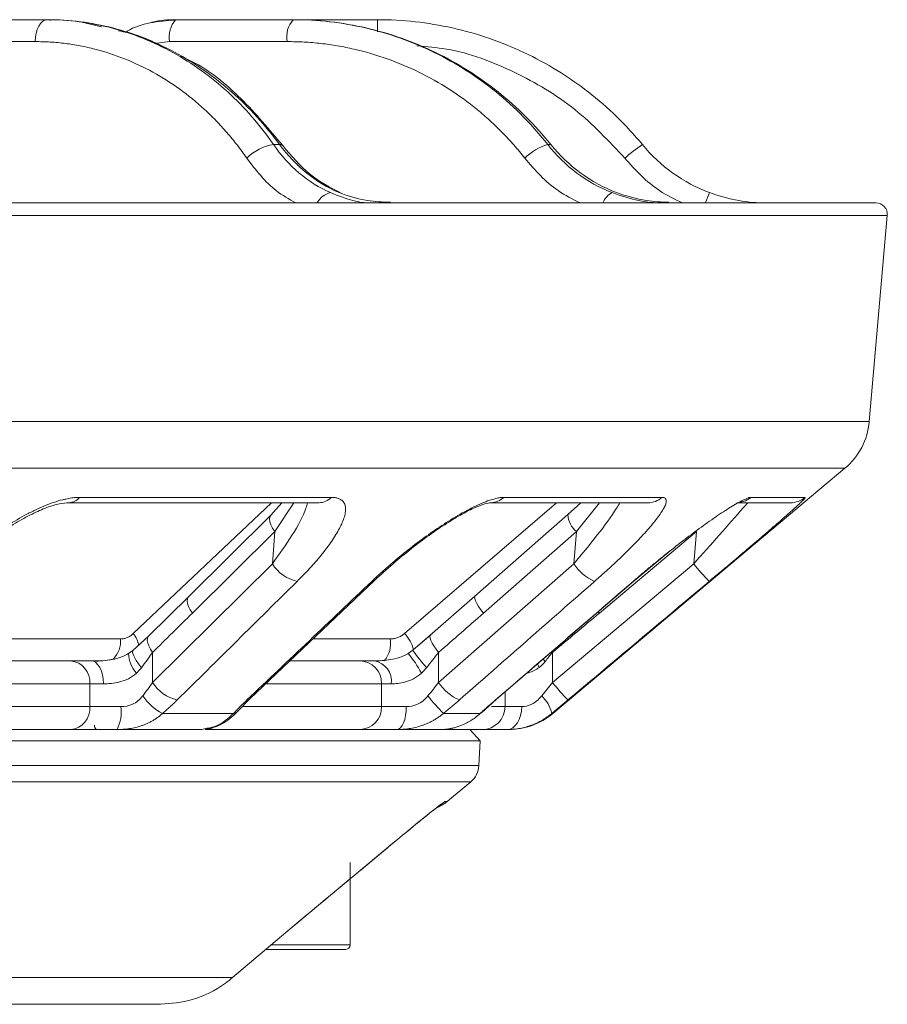
# Model space of a CAD drawing. Units: inches. Extents: x 12702 to 14842, y -12420 to -10906.
# Drawn here: x 14032 to 14070, y -11713 to -11670 of the extents above; entities that cross this region are included whole.
import ezdxf

# ---------------------------------------------------------------- set-up
doc = ezdxf.new("R2010")
doc.units = ezdxf.units.IN
doc.header["$MEASUREMENT"] = 0

msp = doc.modelspace()

# ---------------------------------------------------------------- linework, layer by layer
at = {"color": 7, "linetype": 'Continuous', "lineweight": 15}
for p, q in [((14032.948, -11670.008), (14028.343, -11670.008)), ((14032.99, -11670.008), (14032.948, -11670.008)), ((14035.338, -11670.317), (14034.42, -11670.099)), ((14043.716, -11670.008), (14038.58, -11670.008)), ((14043.738, -11670.008), (14043.716, -11670.008)), ((14047.396, -11670.008), (14043.738, -11670.008)), ((14032.448, -11670.964), (14027.844, -11670.964)), ((14043.457, -11670.964), (14038.322, -11670.964)), ((14042.857, -11675.463), (14043.122, -11675.463)), ((14054.835, -11675.463), (14054.972, -11675.463)), ((14068.874, -11687.562), (14069.662, -11678.552)), ((14055.054, -11700.306), (14067.814, -11689.599)), ((14033.922, -11691.104), (14033.906, -11691.105)), ((14033.906, -11691.105), (14044.844, -11691.105)), ((14034.386, -11690.871), (14045.38, -11690.871)), ((14036.733, -11696.818), (14042.762, -11691.105)), ((14043.215, -11691.105), (14042.74, -11691.651)), ((14052.357, -11691.104), (14052.334, -11691.105)), ((14052.334, -11691.105), (14059.21, -11691.105)), ((14052.909, -11690.871), (14059.82, -11690.871)), ((14056.28, -11691.105), (14055.71, -11691.624)), ((14063.087, -11691.105), (14065.433, -11691.105)), ((14063.717, -11690.871), (14066.074, -11690.871)), ((14042.74, -11691.651), (14039.139, -11695.214)), ((14055.71, -11691.624), (14051.649, -11695.187)), ((14039.313, -11695.925), (14042.914, -11692.362)), ((14042.914, -11692.362), (14042.809, -11693.771)), ((14052.027, -11695.925), (14056.088, -11692.362)), ((14056.088, -11692.362), (14055.97, -11693.771)), ((14057.088, -11695.925), (14061.332, -11692.362)), ((14061.332, -11692.362), (14061.208, -11693.771)), ((14058.604, -11694.514), (14060.187, -11693.202)), ((14042.809, -11693.771), (14037.573, -11698.952)), ((14055.97, -11693.771), (14050.066, -11698.952)), ((14061.208, -11693.771), (14055.038, -11698.952)), ((14041.823, -11699.673), (14047.275, -11694.492)), ((14052.587, -11699.695), (14058.604, -11694.514)), ((14039.139, -11695.214), (14037.397, -11696.931)), ((14051.649, -11695.187), (14049.687, -11696.905)), ((14031.095, -11697.052), (14036.171, -11697.052)), ((14037.397, -11696.931), (14036.718, -11697.555)), ((14049.687, -11696.905), (14048.937, -11697.543)), ((14036.718, -11697.555), (14036.527, -11697.692)), ((14036.527, -11697.692), (14036.541, -11697.684)), ((14037.573, -11698.952), (14037.573, -11697.639)), ((14048.937, -11697.543), (14048.734, -11697.685)), ((14050.066, -11698.952), (14050.066, -11697.639)), ((14055.038, -11698.952), (14055.038, -11697.639)), ((14054.461, -11698.297), (14054.386, -11698.146)), ((14034.836, -11700.008), (14034.836, -11699.008)), ((14034.836, -11699.008), (14035.432, -11699.008)), ((14047.579, -11700.008), (14047.579, -11699.008)), ((14047.579, -11699.008), (14048.001, -11699.008)), ((14041.286, -11700.218), (14041.823, -11699.673)), ((14051.954, -11700.258), (14052.587, -11699.695)), ((14034.836, -11700.008), (14023.985, -11700.008)), ((14036.187, -11700.008), (14034.836, -11700.008)), ((14048.655, -11700.008), (14047.579, -11700.008)), ((14053.699, -11700.008), (14052.971, -11700.008)), ((14041.116, -11700.306), (14038.012, -11700.306)), ((14051.886, -11700.306), (14050.28, -11700.306)), ((14023.625, -11701.008), (14033.809, -11701.008)), ((14039.732, -11701.008), (14039.964, -11700.949)), ((14040.314, -11701.008), (14046.357, -11701.008)), ((14051.884, -11701.507), (14051.434, -11701.008)), ((14051.884, -11701.507), (13827.536, -11701.507)), ((14051.828, -11702.574), (14051.884, -11701.507)), ((14050.436, -11704.157), (14051.472, -11703.287)), ((14046.21, -11707.523), (14048.057, -11705.985)), ((14046.21, -11710.408), (14046.21, -11706.808)), ((14041.066, -11711.838), (14043.672, -11709.64)), ((14043.67, -11709.643), (14043.672, -11709.64)), ((14046.01, -11710.608), (14042.518, -11710.608)), ((14016.054, -11711.838), (14041.066, -11711.838)), ((14037.926, -11713.008), (14012.887, -11713.008))]:
    msp.add_line(p, q, dxfattribs=at)
at = {"color": 8, "linetype": 'Continuous', "lineweight": 15}
for p, q in [((14047.396, -11670.542), (14047.396, -11670.008)), ((14038.322, -11670.964), (14037.647, -11671.041)), ((14069.662, -11678.552), (13809.757, -11678.552)), ((14068.874, -11687.562), (13810.546, -11687.562)), ((14067.814, -11689.599), (13811.606, -11689.599)), ((14042.914, -11692.362), (14043.743, -11691.105)), ((14048.574, -11696.818), (14055.223, -11691.105)), ((14056.088, -11692.362), (14057.096, -11691.105)), ((14057.035, -11695.862), (14057.088, -11695.925)), ((14044.582, -11697.052), (14047.95, -11697.052)), ((14048.94, -11697.539), (14048.943, -11697.541)), ((14055.011, -11697.607), (14055.038, -11697.639)), ((14054.718, -11698.04), (14054.629, -11697.934)), ((14034.836, -11699.008), (14024.706, -11699.008)), ((14047.579, -11699.008), (14042.551, -11699.008)), ((14052.971, -11700.008), (14052.971, -11699.365)), ((14047.579, -11700.008), (14041.521, -11700.008)), ((14052.971, -11700.008), (14052.375, -11700.008)), ((14055.054, -11700.306), (14055.012, -11700.306)), ((13827.592, -11702.574), (14051.828, -11702.574)), ((14051.472, -11703.287), (13827.948, -11703.287)), ((14050.341, -11704.157), (14050.436, -11704.157)), ((14048.058, -11705.986), (14048.06, -11705.983)), ((14042.761, -11710.408), (14046.21, -11710.408))]:
    msp.add_line(p, q, dxfattribs=at)
at = {"color": 7, "linetype": 'Continuous', "lineweight": 15, "flags": 128}
for points in [[(14032.448, -11670.964), (14032.461, -11670.776), (14032.492, -11670.595), (14032.54, -11670.43), (14032.602, -11670.286), (14032.677, -11670.168), (14032.761, -11670.08), (14032.853, -11670.026), (14032.948, -11670.008)], [(14033.114, -11670.039), (14033.085, -11670.026), (14032.99, -11670.008)], [(14055.71, -11691.624), (14055.72, -11691.611), (14055.764, -11691.596)], [(14058.567, -11694.537), (14058.599, -11694.523), (14058.604, -11694.514)], [(14051.704, -11695.159), (14051.659, -11695.174), (14051.64, -11695.218), (14051.647, -11695.289), (14051.679, -11695.385), (14051.736, -11695.5), (14051.815, -11695.633), (14051.913, -11695.776), (14052.027, -11695.925)], [(14049.725, -11696.873), (14049.691, -11696.897), (14049.68, -11696.947), (14049.692, -11697.022), (14049.728, -11697.117), (14049.785, -11697.231), (14049.863, -11697.359), (14049.957, -11697.496), (14050.066, -11697.639)], [(14048.734, -11697.685), (14048.729, -11697.683), (14048.72, -11697.7)], [(14034.891, -11698.008), (14034.997, -11698.027), (14035.098, -11698.084), (14035.191, -11698.177), (14035.273, -11698.301), (14035.341, -11698.452), (14035.391, -11698.625), (14035.421, -11698.813), (14035.432, -11699.008)], [(14052.55, -11699.718), (14052.583, -11699.704), (14052.587, -11699.695)], [(14048.243, -11701.008), (14048.323, -11700.989), (14048.401, -11700.932), (14048.472, -11700.839), (14048.535, -11700.715), (14048.586, -11700.564), (14048.624, -11700.391), (14048.647, -11700.203), (14048.655, -11700.008)], [(14051.954, -11700.257), (14051.94, -11700.274), (14051.886, -11700.306)], [(14053.065, -11701.008), (14053.188, -11700.989), (14053.307, -11700.932), (14053.417, -11700.839), (14053.513, -11700.715), (14053.592, -11700.564), (14053.651, -11700.391), (14053.687, -11700.203), (14053.699, -11700.008)]]:
    msp.add_lwpolyline(points, dxfattribs=at)
at = {"color": 8, "linetype": 'Continuous', "lineweight": 15, "flags": 128}
for points in [[(14063.717, -11690.871), (14063.472, -11691.024), (14063.215, -11691.096)], [(14042.914, -11692.362), (14042.818, -11692.213), (14042.746, -11692.07), (14042.701, -11691.937), (14042.684, -11691.822), (14042.696, -11691.726), (14042.736, -11691.655), (14042.744, -11691.647)], [(14047.148, -11694.537), (14047.229, -11694.523), (14047.279, -11694.488)], [(14039.139, -11695.214), (14039.135, -11695.218), (14039.095, -11695.289), (14039.083, -11695.385), (14039.1, -11695.5), (14039.145, -11695.633), (14039.217, -11695.776), (14039.313, -11695.925)], [(14037.397, -11696.931), (14037.384, -11696.947), (14037.351, -11697.022), (14037.346, -11697.117), (14037.366, -11697.231), (14037.412, -11697.359), (14037.482, -11697.496), (14037.573, -11697.639)], [(14037.088, -11698.307), (14036.967, -11698.146), (14036.864, -11697.991), (14036.784, -11697.851), (14036.73, -11697.731), (14036.704, -11697.636), (14036.709, -11697.571), (14036.718, -11697.555)], [(14041.696, -11699.718), (14041.777, -11699.704), (14041.824, -11699.673)], [(14040.207, -11700.932), (14040.04, -11700.989), (14039.866, -11701.008)], [(14050.18, -11704.275), (14050.237, -11704.237), (14050.341, -11704.157)]]:
    msp.add_lwpolyline(points, dxfattribs=at)
at = {"color": 7, "linetype": 'Continuous', "lineweight": 15}
for centre, radius, start, end in [((14039.429, -11670.751), 1.128, 138.8129, 190.9289), ((14044.564, -11670.751), 1.128, 138.8118, 190.93), ((14043.139, -11677.465), 2.022, 98.0261, 135.8055), ((14055.504, -11677.741), 2.375, 106.3581, 134.7715), ((14062.946, -11681.439), 7.18, 123.6547, 131.4235), ((14069.164, -11678.508), 0.5, 355, 90), ((14065.885, -11687.301), 3, 310, 355), ((14044.258, -11692.874), 1.703, 211.7564, 257.4378), ((14057.724, -11692.613), 2.101, 213.44, 246.291), ((14069.056, -11687.513), 10.037, 218.5678, 224.4081), ((14046.843, -11697.265), 1.128, 318.8117, 10.9302), ((14033.909, -11698.934), 0.93, 355.4284, 84.5471), ((14046.602, -11698.984), 0.976, 358.6002, 88.5282), ((14047.108, -11698.895), 0.9, 352.7801, 80.2211), ((14039.021, -11698.055), 1.703, 211.7529, 257.4489), ((14051.819, -11697.794), 2.101, 213.4352, 246.3005), ((14062.883, -11692.696), 10.034, 218.5676, 224.4095), ((14039.11, -11698.195), 2.379, 214.4181, 242.525), ((14055.966, -11694.598), 8.057, 217.8348, 225.1105), ((14053.517, -11700.66), 1.536, 13.3027, 46.784), ((14033.909, -11700.082), 0.93, 275.4529, 4.5716), ((14034.53, -11700.251), 1.675, 333.1399, 8.3565), ((14046.602, -11700.032), 0.976, 271.4718, 1.3998), ((14051.971, -11700.009), 0.999, 270.0391, 0.0389), ((14053.125, -11698.008), 3, 270, 310), ((14035.331, -11700.808), 0.3, 183, 222.0955), ((14050.829, -11702.521), 1, 310, 357), ((14049.472, -11703.008), 1.5, 291.2439, 310), ((14046.01, -11710.408), 0.2, 270, 0)]:
    msp.add_arc(centre, radius, start, end, dxfattribs=at)
at = {"color": 8, "linetype": 'Continuous', "lineweight": 15}
for centre, radius, start, end in [((14043.154, -11675.602), 0.143, 44.8663, 102.8218), ((14045.533, -11678.407), 0.866, 102.3014, 151.8239), ((14058.034, -11678.304), 0.839, 117.636, 158.6202), ((14068.074, -11680.33), 6.762, 155.8231, 159.8244), ((14033.891, -11690.466), 0.64, 272.7326, 320.6978), ((14044.836, -11690.354), 0.75, 270.5993, 316.5167), ((14052.329, -11690.269), 0.836, 271.922, 313.9435), ((14059.208, -11690.187), 0.918, 270.1419, 311.8316), ((14065.432, -11690.108), 0.997, 270.0047, 310.0609), ((14056.737, -11691.563), 1.029, 183.4156, 230.9122), ((14035.861, -11697.524), 1.122, 9.455, 39.0069), ((14047.447, -11697.925), 1.58, 14.7656, 44.499), ((14035.082, -11697.162), 1.094, 314.5575, 5.8103), ((14037.944, -11697.62), 1.418, 182.891, 220.6984), ((14045.688, -11700.367), 4.059, 26.6773, 41.3649), ((14056.812, -11691.974), 9.643, 215.222, 221.0552), ((14041.071, -11700.012), 0.298, 278.6343, 316.3813)]:
    msp.add_arc(centre, radius, start, end, dxfattribs=at)
at = {"color": 7, "linetype": 'Continuous', "lineweight": 15}
for points, knots in [([(14032.948, -11670.008), (14033.901, -11670.008), (14034.853, -11670.13), (14036.704, -11670.611), (14037.604, -11670.97), (14039.311, -11671.91), (14040.117, -11672.489), (14041.595, -11673.841), (14042.268, -11674.613), (14042.857, -11675.463)], [0, 0, 0, 0, 0.25, 0.25, 0.5, 0.5, 0.75, 0.75, 1, 1, 1, 1]), ([(14043.122, -11675.463), (14042.498, -11674.613), (14041.794, -11673.841), (14040.26, -11672.489), (14039.431, -11671.91), (14037.686, -11670.97), (14036.771, -11670.611), (14034.9, -11670.13), (14033.944, -11670.008), (14032.99, -11670.008)], [0, 0, 0, 0, 0.25, 0.25, 0.5, 0.5, 0.75, 0.75, 1, 1, 1, 1]), ([(14038.534, -11670.024), (14038.18, -11670.053), (14037.473, -11670.111), (14036.736, -11670.333), (14036.405, -11670.548), (14036.376, -11670.566)], [0, 0, 0, 0, 0.47728, 0.954017, 1, 1, 1, 1]), ([(14037.542, -11670.128), (14037.553, -11670.125), (14037.884, -11670.011), (14038.238, -11670.009), (14038.58, -11670.008)], [0, 0, 0, 0, 0.032301, 1, 1, 1, 1]), ([(14043.716, -11670.008), (14044.78, -11670.008), (14045.842, -11670.13), (14047.913, -11670.611), (14048.922, -11670.97), (14050.836, -11671.91), (14051.742, -11672.489), (14053.407, -11673.841), (14054.167, -11674.613), (14054.835, -11675.463)], [0, 0, 0, 0, 0.25, 0.25, 0.5, 0.5, 0.75, 0.75, 1, 1, 1, 1]), ([(14054.972, -11675.463), (14054.286, -11674.613), (14053.51, -11673.841), (14051.816, -11672.489), (14050.898, -11671.91), (14048.964, -11670.97), (14047.948, -11670.611), (14045.867, -11670.13), (14044.802, -11670.008), (14043.738, -11670.008)], [0, 0, 0, 0, 0.25, 0.25, 0.5, 0.5, 0.75, 0.75, 1, 1, 1, 1]), ([(14047.396, -11670.008), (14048.498, -11670.008), (14049.599, -11670.13), (14051.748, -11670.611), (14052.796, -11670.97), (14054.788, -11671.91), (14055.733, -11672.489), (14057.472, -11673.841), (14058.266, -11674.613), (14058.967, -11675.463)], [0, 0, 0, 0, 0.25, 0.25, 0.5, 0.5, 0.75, 0.75, 1, 1, 1, 1]), ([(14038.132, -11671.273), (14037.736, -11671.053), (14037.08, -11670.687), (14036.366, -11670.549), (14036.082, -11670.494)], [0, 0, 0, 0, 0.602608, 1, 1, 1, 1]), ([(14041.69, -11676.055), (14041.621, -11675.958), (14041.484, -11675.763), (14041.269, -11675.479), (14041.049, -11675.203), (14040.822, -11674.934), (14040.589, -11674.673), (14040.349, -11674.419), (14040.103, -11674.172), (14039.591, -11673.687), (14038.775, -11673.018), (14037.6, -11672.275), (14036.358, -11671.687), (14035.284, -11671.338), (14034.415, -11671.143), (14033.764, -11671.041), (14033.108, -11670.976), (14032.668, -11670.968), (14032.448, -11670.964)], [0, 0, 0, 0, 0.03097, 0.061869, 0.09272, 0.123546, 0.15437, 0.185215, 0.216104, 0.24706, 0.373557, 0.500087, 0.626563, 0.753074, 0.814874, 0.876507, 0.938154, 1, 1, 1, 1]), ([(14053.831, -11676.055), (14053.753, -11675.958), (14053.598, -11675.763), (14053.355, -11675.479), (14053.106, -11675.203), (14052.849, -11674.934), (14052.586, -11674.673), (14052.315, -11674.419), (14052.037, -11674.172), (14051.46, -11673.687), (14050.54, -11673.018), (14049.221, -11672.275), (14047.828, -11671.687), (14046.626, -11671.338), (14045.653, -11671.143), (14044.926, -11671.041), (14044.193, -11670.976), (14043.703, -11670.968), (14043.457, -11670.964)], [0, 0, 0, 0, 0.03097, 0.061869, 0.09272, 0.123546, 0.15437, 0.185215, 0.216104, 0.24706, 0.373557, 0.500087, 0.626563, 0.753074, 0.814874, 0.876507, 0.938154, 1, 1, 1, 1]), ([(14043.257, -11675.503), (14042.667, -11674.799), (14041.486, -11673.388), (14039.928, -11672.113), (14038.979, -11671.675), (14038.822, -11671.603)], [0, 0, 0, 0, 0.454416, 0.909733, 1, 1, 1, 1]), ([(14042.857, -11675.463), (14043.181, -11675.932), (14043.559, -11676.351), (14044.399, -11677.058), (14044.861, -11677.347), (14045.349, -11677.561)], [0, 0, 0, 0, 0.5, 0.5, 1, 1, 1, 1]), ([(14045.718, -11677.561), (14045.22, -11677.347), (14044.744, -11677.058), (14043.868, -11676.351), (14043.469, -11675.932), (14043.122, -11675.463)], [0, 0, 0, 0, 0.5, 0.5, 1, 1, 1, 1]), ([(14045.837, -11677.593), (14045.351, -11677.342), (14044.378, -11676.841), (14043.631, -11675.95), (14043.257, -11675.503)], [0, 0, 0, 0, 0.499146, 1, 1, 1, 1]), ([(14054.835, -11675.463), (14055.203, -11675.932), (14055.631, -11676.351), (14056.578, -11677.058), (14057.098, -11677.347), (14057.645, -11677.561)], [0, 0, 0, 0, 0.5, 0.5, 1, 1, 1, 1]), ([(14057.837, -11677.561), (14057.284, -11677.347), (14056.757, -11677.058), (14055.791, -11676.351), (14055.352, -11675.932), (14054.972, -11675.463)], [0, 0, 0, 0, 0.5, 0.5, 1, 1, 1, 1]), ([(14058.967, -11675.463), (14059.354, -11675.932), (14059.803, -11676.351), (14060.793, -11677.058), (14061.335, -11677.347), (14061.905, -11677.561)], [0, 0, 0, 0, 0.5, 0.5, 1, 1, 1, 1]), ([(14045.349, -11677.561), (14045.71, -11677.719), (14046.039, -11677.832), (14046.616, -11677.979), (14046.849, -11678.008), (14047.023, -11678.008)], [0, 0, 0, 0, 0.5, 0.5, 1, 1, 1, 1]), ([(14045.718, -11677.561), (14046.12, -11677.7), (14046.821, -11677.944), (14047.621, -11677.971), (14047.962, -11677.982)], [0, 0, 0, 0, 0.573518, 1, 1, 1, 1]), ([(14057.645, -11677.561), (14058.051, -11677.719), (14058.44, -11677.832), (14059.178, -11677.979), (14059.505, -11678.008), (14059.786, -11678.008)], [0, 0, 0, 0, 0.5, 0.5, 1, 1, 1, 1]), ([(14057.837, -11677.561), (14058.272, -11677.7), (14059.031, -11677.944), (14059.792, -11677.971), (14060.116, -11677.982)], [0, 0, 0, 0, 0.573517, 1, 1, 1, 1]), ([(14061.905, -11677.561), (14062.327, -11677.719), (14062.751, -11677.832), (14063.598, -11677.979), (14063.997, -11678.008), (14064.367, -11678.008)], [0, 0, 0, 0, 0.5, 0.5, 1, 1, 1, 1]), ([(13810.256, -11678.008), (13810.256, -11678.008), (13823.895, -11678.008), (13872.449, -11678.008), (13905.377, -11678.008), (13974.042, -11678.008), (14006.971, -11678.008), (14055.525, -11678.008), (14069.164, -11678.008), (14069.164, -11678.008)], [0, 0, 0, 0, 0.25, 0.25, 0.5, 0.5, 0.75, 0.75, 1, 1, 1, 1]), ([(14034.386, -11690.871), (14034.35, -11690.871), (14034.277, -11690.872), (14034.162, -11690.881), (14034.043, -11690.895), (14033.918, -11690.915), (14033.79, -11690.941), (14033.573, -11690.991), (14033.253, -11691.086), (14032.833, -11691.246), (14032.402, -11691.44), (14031.833, -11691.734), (14031.141, -11692.153), (14030.355, -11692.71), (14029.753, -11693.203), (14029.302, -11693.61), (14028.986, -11693.915), (14028.685, -11694.225), (14028.5, -11694.432), (14028.407, -11694.537)], [0, 0, 0, 0, 0.0208824, 0.0417305, 0.0626055, 0.083568, 0.104678, 0.1259943, 0.1876768, 0.2513076, 0.3127484, 0.3764155, 0.5016551, 0.6239131, 0.7512967, 0.8130947, 0.8749811, 0.9372031, 1, 1, 1, 1]), ([(14028.689, -11694.434), (14029.127, -11693.976), (14029.951, -11693.114), (14031.283, -11692.156), (14032.288, -11691.595), (14032.945, -11691.308), (14033.509, -11691.134), (14033.791, -11691.114), (14033.925, -11691.104)], [0, 0, 0, 0, 0.310069, 0.582993, 0.703982, 0.813669, 0.911726, 1, 1, 1, 1]), ([(14043.887, -11694.537), (14043.947, -11694.477), (14044.067, -11694.357), (14044.24, -11694.178), (14044.407, -11694.001), (14044.567, -11693.825), (14044.721, -11693.65), (14044.868, -11693.477), (14045.129, -11693.157), (14045.464, -11692.706), (14045.795, -11692.15), (14045.962, -11691.731), (14046.011, -11691.438), (14045.999, -11691.244), (14045.935, -11691.084), (14045.825, -11690.976), (14045.691, -11690.912), (14045.551, -11690.877), (14045.437, -11690.873), (14045.38, -11690.871)], [0, 0, 0, 0, 0.036135, 0.072048, 0.107781, 0.14338, 0.178891, 0.214361, 0.249838, 0.377021, 0.49908, 0.62414, 0.687887, 0.749402, 0.813092, 0.874835, 0.916977, 0.958541, 1, 1, 1, 1]), ([(14052.909, -11690.871), (14052.884, -11690.871), (14052.835, -11690.872), (14052.753, -11690.881), (14052.665, -11690.895), (14052.572, -11690.915), (14052.473, -11690.941), (14052.302, -11690.991), (14052.042, -11691.086), (14051.682, -11691.246), (14051.299, -11691.44), (14050.775, -11691.734), (14050.109, -11692.153), (14049.316, -11692.71), (14048.678, -11693.203), (14048.183, -11693.61), (14047.827, -11693.915), (14047.48, -11694.225), (14047.259, -11694.432), (14047.148, -11694.537)], [0, 0, 0, 0, 0.020882, 0.041731, 0.062606, 0.083568, 0.104678, 0.125994, 0.187677, 0.251308, 0.312748, 0.376415, 0.501655, 0.623913, 0.751297, 0.813095, 0.874981, 0.937203, 1, 1, 1, 1]), ([(14047.275, -11694.492), (14047.796, -11694.022), (14048.776, -11693.14), (14050.148, -11692.161), (14051.091, -11691.593), (14051.658, -11691.305), (14052.098, -11691.133), (14052.274, -11691.114), (14052.357, -11691.104)], [0, 0, 0, 0, 0.310754, 0.584137, 0.705307, 0.814988, 0.912655, 1, 1, 1, 1]), ([(14056.879, -11694.537), (14056.947, -11694.477), (14057.083, -11694.357), (14057.282, -11694.178), (14057.478, -11694.001), (14057.669, -11693.825), (14057.855, -11693.65), (14058.038, -11693.477), (14058.368, -11693.157), (14058.816, -11692.706), (14059.323, -11692.15), (14059.658, -11691.731), (14059.855, -11691.438), (14059.96, -11691.244), (14060.015, -11691.084), (14060.014, -11690.976), (14059.974, -11690.912), (14059.914, -11690.877), (14059.851, -11690.873), (14059.82, -11690.871)], [0, 0, 0, 0, 0.036135, 0.072048, 0.107781, 0.14338, 0.178891, 0.214361, 0.249838, 0.377021, 0.49908, 0.62414, 0.687887, 0.749402, 0.813092, 0.874835, 0.916977, 0.958541, 1, 1, 1, 1]), ([(14063.717, -11690.871), (14063.705, -11690.871), (14063.682, -11690.872), (14063.639, -11690.881), (14063.59, -11690.895), (14063.534, -11690.915), (14063.472, -11690.941), (14063.359, -11690.991), (14063.175, -11691.086), (14062.9, -11691.246), (14062.591, -11691.44), (14062.149, -11691.734), (14061.555, -11692.153), (14060.807, -11692.71), (14060.177, -11693.203), (14059.672, -11693.61), (14059.301, -11693.915), (14058.931, -11694.225), (14058.688, -11694.432), (14058.567, -11694.537)], [0, 0, 0, 0, 0.020882, 0.041731, 0.062606, 0.083568, 0.104678, 0.125994, 0.187677, 0.251308, 0.312748, 0.376415, 0.501655, 0.623913, 0.751297, 0.813095, 0.874981, 0.937203, 1, 1, 1, 1]), ([(14061.886, -11694.537), (14061.957, -11694.477), (14062.1, -11694.357), (14062.312, -11694.178), (14062.523, -11694.001), (14062.732, -11693.825), (14062.939, -11693.65), (14063.144, -11693.477), (14063.521, -11693.157), (14064.051, -11692.706), (14064.7, -11692.15), (14065.181, -11691.731), (14065.511, -11691.438), (14065.725, -11691.244), (14065.896, -11691.084), (14066.004, -11690.976), (14066.061, -11690.912), (14066.085, -11690.877), (14066.078, -11690.873), (14066.074, -11690.871)], [0, 0, 0, 0, 0.036135, 0.072048, 0.107781, 0.14338, 0.178891, 0.214361, 0.249838, 0.377021, 0.49908, 0.62414, 0.687887, 0.749402, 0.813092, 0.874835, 0.916977, 0.958541, 1, 1, 1, 1]), ([(14036.171, -11697.052), (14036.196, -11697.051), (14036.247, -11697.049), (14036.322, -11697.037), (14036.396, -11697.019), (14036.493, -11696.984), (14036.61, -11696.923), (14036.692, -11696.853), (14036.733, -11696.818)], [0, 0, 0, 0, 0.126061, 0.25083, 0.375232, 0.500202, 0.747886, 1, 1, 1, 1]), ([(14047.95, -11697.052), (14047.978, -11697.051), (14048.035, -11697.049), (14048.118, -11697.037), (14048.201, -11697.019), (14048.308, -11696.984), (14048.438, -11696.923), (14048.528, -11696.853), (14048.574, -11696.818)], [0, 0, 0, 0, 0.126061, 0.25083, 0.375232, 0.500202, 0.747886, 1, 1, 1, 1]), ([(14036.527, -11697.692), (14036.418, -11697.748), (14036.189, -11697.866), (14035.798, -11697.961), (14035.385, -11698.014), (14035.125, -11698.021), (14034.989, -11698.025)], [0, 0, 0, 0, 0.214328, 0.449182, 0.712294, 1, 1, 1, 1]), ([(14047.261, -11698.008), (14047.365, -11698.008), (14047.477, -11698.006), (14047.715, -11697.991), (14047.841, -11697.978), (14048.094, -11697.934), (14048.223, -11697.904), (14048.48, -11697.818), (14048.603, -11697.765), (14048.72, -11697.7)], [0, 0, 0, 0, 0.25, 0.25, 0.5, 0.5, 0.75, 0.75, 1, 1, 1, 1]), ([(14033.997, -11698.008), (14032.428, -11698.008), (14029.816, -11698.008), (14026.784, -11698.008), (14025.573, -11698.008)], [0, 0, 0, 0, 0.600757, 1, 1, 1, 1]), ([(14035.848, -11697.935), (14035.798, -11697.946), (14035.447, -11698.02), (14035.148, -11698.014), (14034.891, -11698.008)], [0, 0, 0, 0, 0.143595, 1, 1, 1, 1]), ([(14046.628, -11698.008), (14045.714, -11698.008), (14044.787, -11698.008), (14043.534, -11698.008), (14043.517, -11698.008)], [0, 0, 0, 0, 0.986199, 1, 1, 1, 1]), ([(14036.868, -11698.545), (14036.759, -11698.643), (14036.642, -11698.723), (14036.394, -11698.852), (14036.27, -11698.897), (14036.021, -11698.962), (14035.895, -11698.982), (14035.655, -11699.005), (14035.54, -11699.008), (14035.432, -11699.008)], [0, 0, 0, 0, 0.25, 0.25, 0.5, 0.5, 0.75, 0.75, 1, 1, 1, 1]), ([(14049.314, -11698.545), (14049.203, -11698.643), (14049.088, -11698.723), (14048.849, -11698.852), (14048.731, -11698.897), (14048.503, -11698.962), (14048.39, -11698.982), (14048.183, -11699.005), (14048.088, -11699.008), (14048.001, -11699.008)], [0, 0, 0, 0, 0.25, 0.25, 0.5, 0.5, 0.75, 0.75, 1, 1, 1, 1]), ([(14036.187, -11700.008), (14036.359, -11700.008), (14036.535, -11699.978), (14036.783, -11699.865), (14036.864, -11699.815), (14037.013, -11699.695), (14037.083, -11699.623), (14037.147, -11699.54)], [0, 0, 0, 0, 0.5, 0.5, 0.75, 0.75, 1, 1, 1, 1]), ([(14038.012, -11700.306), (14038.068, -11700.258), (14038.178, -11700.162), (14038.34, -11700.015), (14038.498, -11699.867), (14038.6, -11699.768), (14038.651, -11699.718)], [0, 0, 0, 0, 0.246842, 0.495446, 0.746331, 1, 1, 1, 1]), ([(14041.696, -11699.718), (14041.644, -11699.768), (14041.54, -11699.867), (14041.392, -11700.015), (14041.25, -11700.162), (14041.161, -11700.258), (14041.116, -11700.306)], [0, 0, 0, 0, 0.2536694, 0.5045535, 0.7531585, 1, 1, 1, 1]), ([(14048.655, -11700.008), (14048.814, -11700.008), (14048.982, -11699.978), (14049.228, -11699.865), (14049.31, -11699.815), (14049.462, -11699.695), (14049.535, -11699.623), (14049.603, -11699.54)], [0, 0, 0, 0, 0.5, 0.5, 0.75, 0.75, 1, 1, 1, 1]), ([(14050.28, -11700.306), (14050.338, -11700.258), (14050.455, -11700.162), (14050.629, -11700.015), (14050.803, -11699.867), (14050.917, -11699.768), (14050.974, -11699.718)], [0, 0, 0, 0, 0.246842, 0.495446, 0.746331, 1, 1, 1, 1]), ([(14052.55, -11699.718), (14052.493, -11699.768), (14052.378, -11699.867), (14052.209, -11700.015), (14052.045, -11700.162), (14051.939, -11700.258), (14051.886, -11700.306)], [0, 0, 0, 0, 0.253669, 0.504554, 0.753158, 1, 1, 1, 1]), ([(14053.699, -11700.008), (14053.833, -11700.008), (14053.983, -11699.978), (14054.21, -11699.865), (14054.286, -11699.815), (14054.432, -11699.695), (14054.502, -11699.623), (14054.569, -11699.54)], [0, 0, 0, 0, 0.5, 0.5, 0.75, 0.75, 1, 1, 1, 1]), ([(14055.012, -11700.306), (14055.069, -11700.258), (14055.185, -11700.162), (14055.36, -11700.015), (14055.537, -11699.867), (14055.655, -11699.768), (14055.715, -11699.718)], [0, 0, 0, 0, 0.246842, 0.495446, 0.746331, 1, 1, 1, 1]), ([(14039.873, -11700.999), (14039.99, -11700.98), (14040.225, -11700.941), (14040.594, -11700.778), (14040.958, -11700.544), (14041.177, -11700.326), (14041.286, -11700.218)], [0, 0, 0, 0, 0.249782, 0.500262, 0.750992, 1, 1, 1, 1]), ([(14038.012, -11700.306), (14037.972, -11700.341), (14037.892, -11700.41), (14037.766, -11700.504), (14037.637, -11700.588), (14037.505, -11700.664), (14037.372, -11700.73), (14037.238, -11700.789), (14037.061, -11700.855), (14036.838, -11700.92), (14036.568, -11700.972), (14036.296, -11701.003), (14036.115, -11701.006), (14036.024, -11701.008)], [0, 0, 0, 0, 0.075811, 0.150072, 0.222823, 0.294107, 0.363968, 0.432455, 0.499616, 0.627711, 0.753532, 0.877487, 1, 1, 1, 1]), ([(14050.28, -11700.306), (14050.236, -11700.341), (14050.151, -11700.41), (14050.016, -11700.504), (14049.88, -11700.588), (14049.741, -11700.664), (14049.602, -11700.73), (14049.462, -11700.789), (14049.279, -11700.855), (14049.052, -11700.92), (14048.779, -11700.972), (14048.508, -11701.003), (14048.331, -11701.006), (14048.243, -11701.008)], [0, 0, 0, 0, 0.075811, 0.150072, 0.222823, 0.294107, 0.363968, 0.432455, 0.499616, 0.627711, 0.753532, 0.877487, 1, 1, 1, 1]), ([(14050.162, -11701.008), (14050.206, -11701.007), (14050.294, -11701.006), (14050.433, -11700.992), (14050.577, -11700.97), (14050.724, -11700.938), (14050.875, -11700.895), (14051.048, -11700.833), (14051.243, -11700.747), (14051.459, -11700.628), (14051.677, -11700.483), (14051.816, -11700.366), (14051.886, -11700.306)], [0, 0, 0, 0, 0.081549, 0.163677, 0.246514, 0.330184, 0.414808, 0.500506, 0.61887, 0.741409, 0.868376, 1, 1, 1, 1]), ([(14055.012, -11700.306), (14054.969, -11700.341), (14054.883, -11700.41), (14054.749, -11700.504), (14054.615, -11700.588), (14054.479, -11700.664), (14054.343, -11700.73), (14054.207, -11700.789), (14054.031, -11700.855), (14053.814, -11700.92), (14053.557, -11700.972), (14053.306, -11701.003), (14053.145, -11701.006), (14053.065, -11701.008)], [0, 0, 0, 0, 0.075811, 0.150072, 0.222823, 0.294107, 0.363968, 0.432455, 0.499616, 0.627711, 0.753532, 0.877487, 1, 1, 1, 1]), ([(14050.162, -11701.008), (14050.527, -11701.008), (14051.437, -11701.008), (14051.772, -11701.008), (14051.972, -11701.008)], [0, 0, 0, 0, 0.400857, 1, 1, 1, 1]), ([(14048.06, -11705.983), (14048.461, -11705.65), (14049.084, -11705.135), (14049.783, -11704.574), (14050.146, -11704.291), (14050.31, -11704.171), (14050.333, -11704.161), (14050.341, -11704.157)], [0, 0, 0, 0, 0.406952, 0.630359, 0.800947, 0.928971, 1, 1, 1, 1]), ([(14048.058, -11705.986), (14048.103, -11705.948), (14048.414, -11705.688), (14048.945, -11705.252), (14049.551, -11704.76), (14049.943, -11704.451), (14050.12, -11704.314), (14050.187, -11704.267), (14050.178, -11704.273), (14050.178, -11704.273)], [0, 0, 0, 0, 0.0524035, 0.3576029, 0.6136875, 0.8091065, 0.9204168, 0.9934013, 1, 1, 1, 1]), ([(14043.67, -11709.643), (14044.694, -11708.79), (14046.157, -11707.571), (14047.619, -11706.351), (14048.057, -11705.985)], [0, 0, 0, 0, 0.700001, 1, 1, 1, 1]), ([(14043.672, -11709.64), (14044.439, -11709), (14045.902, -11707.782), (14047.364, -11706.563), (14048.06, -11705.983)], [0, 0, 0, 0, 0.524391, 1, 1, 1, 1]), ([(14037.926, -11713.008), (14038.389, -11712.97), (14039.341, -11712.892), (14040.434, -11712.35), (14040.965, -11711.921), (14041.066, -11711.838)], [0, 0, 0, 0, 0.432681, 0.891168, 1, 1, 1, 1])]:
    msp.add_open_spline(points, degree=3, knots=knots, dxfattribs=at)
at = {"color": 8, "linetype": 'Continuous', "lineweight": 15}
for points, knots in [([(14058.196, -11676.055), (14057.5, -11675.311), (14056.093, -11673.804), (14053.406, -11672.226), (14051.026, -11671.306), (14049.551, -11671.187), (14049.115, -11671.152)], [0, 0, 0, 0, 0.287354, 0.581763, 0.876124, 1, 1, 1, 1]), ([(14043.831, -11678.008), (14043.537, -11677.844), (14042.704, -11677.38), (14042.088, -11676.576), (14041.69, -11676.055)], [0, 0, 0, 0, 0.352772, 1, 1, 1, 1]), ([(14056.245, -11678.008), (14055.915, -11677.844), (14054.979, -11677.38), (14054.282, -11676.576), (14053.831, -11676.055)], [0, 0, 0, 0, 0.352771, 1, 1, 1, 1]), ([(14060.718, -11678.008), (14060.374, -11677.844), (14059.4, -11677.38), (14058.669, -11676.576), (14058.196, -11676.055)], [0, 0, 0, 0, 0.3527734, 1, 1, 1, 1]), ([(14044.345, -11691.105), (14044.322, -11691.183), (14044.198, -11691.608), (14043.706, -11692.516), (14043.11, -11693.35), (14042.809, -11693.771)], [0, 0, 0, 0, 0.100908, 0.545642, 1, 1, 1, 1]), ([(14057.986, -11691.105), (14057.939, -11691.183), (14057.685, -11691.608), (14057.015, -11692.516), (14056.321, -11693.35), (14055.97, -11693.771)], [0, 0, 0, 0, 0.100908, 0.545641, 1, 1, 1, 1]), ([(14063.567, -11691.105), (14063.499, -11691.183), (14063.132, -11691.608), (14062.329, -11692.516), (14061.584, -11693.35), (14061.208, -11693.771)], [0, 0, 0, 0, 0.1009079, 0.5456408, 1, 1, 1, 1]), ([(14053.91, -11698.546), (14053.94, -11698.54), (14054.043, -11698.519), (14054.241, -11698.443), (14054.389, -11698.345), (14054.461, -11698.297)], [0, 0, 0, 0, 0.1709792, 0.5975459, 1, 1, 1, 1]), ([(14039.964, -11700.949), (14040.107, -11700.928), (14040.468, -11700.874), (14040.872, -11700.52), (14041.116, -11700.306)], [0, 0, 0, 0, 0.395277, 1, 1, 1, 1])]:
    msp.add_open_spline(points, degree=3, knots=knots, dxfattribs=at)
at = {"color": 7, "linetype": 'Continuous', "lineweight": 15}
for points in [[(14038.651, -11699.718), (14040.397, -11697.991), (14042.142, -11696.264), (14043.887, -11694.537)], [(14047.148, -11694.537), (14045.33, -11696.264), (14043.513, -11697.991), (14041.696, -11699.718)], [(14050.974, -11699.718), (14052.943, -11697.991), (14054.911, -11696.264), (14056.879, -11694.537)], [(14058.567, -11694.537), (14056.561, -11696.264), (14054.556, -11697.991), (14052.55, -11699.718)], [(14055.715, -11699.718), (14057.772, -11697.991), (14059.829, -11696.264), (14061.886, -11694.537)], [(14039.313, -11695.925), (14038.734, -11696.498), (14038.154, -11697.069), (14037.573, -11697.639)], [(14052.027, -11695.925), (14051.375, -11696.498), (14050.721, -11697.069), (14050.066, -11697.639)], [(14057.088, -11695.925), (14056.406, -11696.498), (14055.722, -11697.069), (14055.038, -11697.639)], [(14048.943, -11697.541), (14049.206, -11697.319), (14049.467, -11697.096), (14049.725, -11696.873)], [(14037.573, -11697.639), (14037.421, -11697.862), (14037.26, -11698.086), (14037.088, -11698.307)], [(14050.066, -11697.639), (14049.895, -11697.862), (14049.72, -11698.086), (14049.541, -11698.307)], [(14055.038, -11697.639), (14054.93, -11697.773), (14054.824, -11697.907), (14054.718, -11698.04)], [(14033.997, -11698.008), (14034.228, -11698.008), (14034.533, -11698.008), (14034.891, -11698.008)], [(14046.628, -11698.008), (14046.759, -11698.008), (14046.975, -11698.008), (14047.261, -11698.008)], [(14054.718, -11698.04), (14054.638, -11698.142), (14054.552, -11698.228), (14054.461, -11698.297)], [(14037.088, -11698.307), (14037.02, -11698.395), (14036.947, -11698.475), (14036.868, -11698.545)], [(14049.541, -11698.307), (14049.47, -11698.395), (14049.394, -11698.475), (14049.314, -11698.545)], [(14037.147, -11699.54), (14037.298, -11699.345), (14037.44, -11699.149), (14037.573, -11698.952)], [(14049.603, -11699.54), (14049.761, -11699.345), (14049.915, -11699.149), (14050.066, -11698.952)], [(14054.569, -11699.54), (14054.724, -11699.345), (14054.881, -11699.149), (14055.038, -11698.952)], [(14033.997, -11701.008), (14030.785, -11701.008), (14027.189, -11701.008), (14023.241, -11701.008)], [(14036.024, -11701.008), (14035.192, -11701.008), (14034.456, -11701.008), (14033.997, -11701.008)], [(14039.732, -11701.008), (14038.563, -11701.008), (14037.333, -11701.008), (14036.024, -11701.008)], [(14046.628, -11701.008), (14044.805, -11701.008), (14042.545, -11701.008), (14039.866, -11701.008)], [(14048.243, -11701.008), (14047.474, -11701.008), (14046.888, -11701.008), (14046.628, -11701.008)], [(14050.162, -11701.008), (14049.599, -11701.008), (14048.962, -11701.008), (14048.243, -11701.008)], [(14053.065, -11701.008), (14052.413, -11701.008), (14052.016, -11701.008), (14051.972, -11701.008)]]:
    msp.add_open_spline(points, degree=3, dxfattribs=at)

doc.saveas('drawing.dxf')
